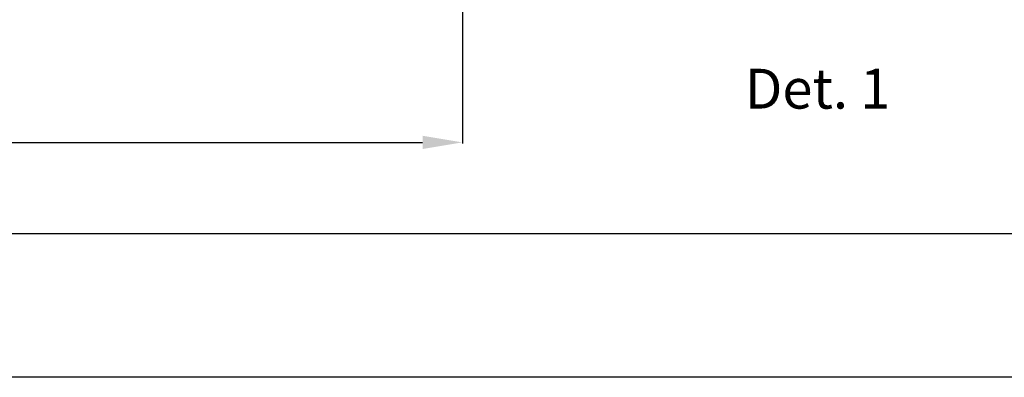
# Model space of a CAD drawing. Units: millimetres. Extents: x 12774 to 52014, y -2420 to 2926.
# Drawn here: x 35130 to 36367, y -2420 to -1971 of the extents above; entities that cross this region are included whole.
import ezdxf

# ---------------------------------------------------------------- set-up
doc = ezdxf.new("R2010")
doc.units = ezdxf.units.MM
for name, color, linetype in [('11. Maatv-leader', 8, 'Continuous'), ('25', 1, 'Continuous'), ('50', 3, 'Continuous')]:
    doc.layers.add(name, color=color, linetype=linetype)
doc.styles.get("Standard").update_dxf_attribs({"font": 'arial.ttf'})
doc.dimstyles.new('ISO-25', dxfattribs={"dimtxt": 2.5, "dimasz": 2.5, "dimexe": 1.25, "dimexo": 0.625, "dimtad": 1, "dimtxsty": 'Standard', "dimcen": 2.5, "dimadec": 0, "dimazin": 0, "dimtfac": 1, "dimtmove": 0, "dimatfit": 3, "dimfxl": 1, "dimarcsym": 0})

# ---------------------------------------------------------------- blocks, each defined once
blk = doc.blocks.new('A3 layout')
at = {"layer": '25'}
blk.add_line((0, 0), (-420, 0), dxfattribs=at)
at = {"layer": '50'}
blk.add_line((-10, 10), (-410, 10), dxfattribs=at)
blk = doc.blocks.new('*D308')
at = {"layer": '11. Maatv-leader', "color": 0, "lineweight": -2, "transparency": 16777216}
for p, q in [((34293.2, -1574.5), (34293.2, -2125.9)), ((35686.3, -1574.5), (35686.3, -2125.9)), ((34343.2, -2124.7), (35636.3, -2124.7))]:
    blk.add_line(p, q, dxfattribs=at)
at = {"layer": '11. Maatv-leader', "color": 0, "transparency": 16777216}
for points in [[(34343.2, -2116.4), (34343.2, -2133), (34293.2, -2124.7)], [(35636.3, -2116.4), (35636.3, -2133), (35686.3, -2124.7)]]:
    blk.add_solid(points, dxfattribs=at)
at = {"layer": 'Defpoints', "color": 0, "transparency": 16777216}
for p in [(34293.2, -1573.9), (35686.3, -1573.9), (35686.3, -2124.7)]:
    blk.add_point(p, dxfattribs=at)
at = {"layer": '11. Maatv-leader', "color": 0, "transparency": 16777216, "insert": (34989.7, -2085.7), "char_height": 75, "attachment_point": 5}
blk.add_mtext('1393', dxfattribs=at)

msp = doc.modelspace()

# ---------------------------------------------------------------- block references
at = {"xscale": 18, "yscale": 18, "zscale": 18}
msp.add_blockref('A3 layout', (41453.9, -2419.7), dxfattribs=at)

# ---------------------------------------------------------------- texts
at = {"lineweight": 0, "insert": (36041.3, -2032.3), "char_height": 50, "attachment_point": 1}
msp.add_mtext_dynamic_manual_height_columns('Det. 1', width=536.771, gutter_width=12.5, heights=[0], dxfattribs=at)

# ---------------------------------------------------------------- dimensions: what is measured, and where the dimension line sits
at = {"layer": '11. Maatv-leader'}
dim = msp.add_linear_dim(base=(35686.3, -2124.7), p1=(34293.2, -1573.9), p2=(35686.3, -1573.9), dimstyle='ISO-25', override={"dimtxt": 75, "dimasz": 50, "dimdec": 0}, dxfattribs=at)
dim.commit()
dim.dimension.update_dxf_attribs({"geometry": '*D308', "text_midpoint": (34989.7, -2085.7)})

doc.saveas('drawing.dxf')
